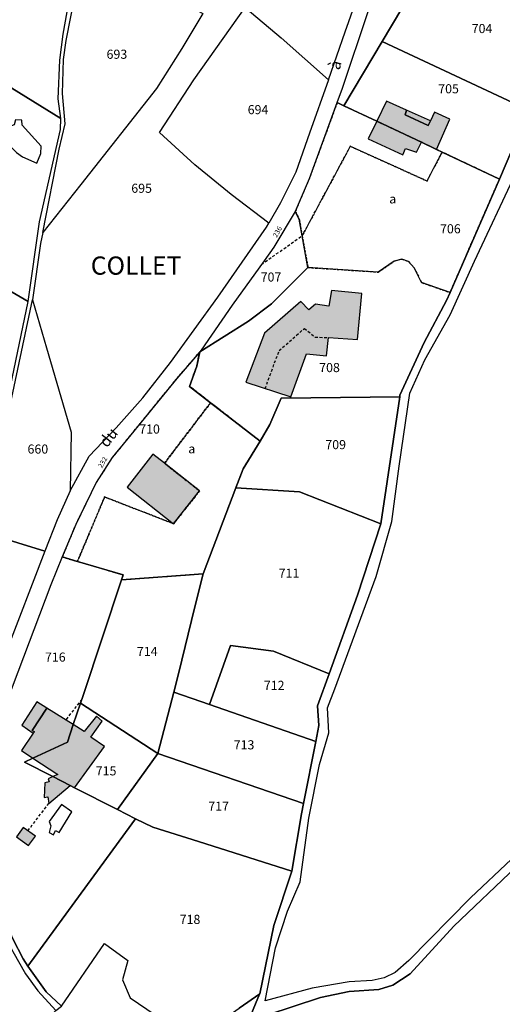
# Model space of a CAD drawing. Units: metres. Extents: x 1037974 to 1041622, y 6302689 to 6306272.
# Drawn here: x 1040439 to 1040545, y 6304868 to 6305084 of the extents above; entities that cross this region are included whole.
import ezdxf
from ezdxf.enums import TextEntityAlignment as Align

# ---------------------------------------------------------------- set-up
doc = ezdxf.new("R2010")
doc.units = ezdxf.units.M
doc.linetypes.add('TOPO1', pattern=[1, 0.6, -0.4])
doc.linetypes.add('TOPO4', pattern=[0.8, 0.5, -0.3])
for name, color, linetype in [('ig_cad_bati_dur', 152, 'CONTINUOUS'), ('ig_cad_bati_dur_hach', 24, 'CONTINUOUS'), ('ig_cad_bati_leger', 215, 'CONTINUOUS'), ('ig_cad_bati_leger_hach', 243, 'CONTINUOUS'), ('ig_cad_detail_lineaire', 252, 'TOPO1'), ('ig_cad_hydro', 140, 'CONTINUOUS'), ('ig_cad_lieudit', 7, 'ByLayer'), ('ig_cad_lieudit_texte', 210, 'CONTINUOUS'), ('ig_cad_nom_voie', 8, 'CONTINUOUS'), ('ig_cad_numero_voie', 40, 'CONTINUOUS'), ('ig_cad_parcel', 3, 'CONTINUOUS'), ('ig_cad_parcel_num', 3, 'CONTINUOUS'), ('ig_cad_piscine_etang_bassin', 4, 'CONTINUOUS'), ('ig_cad_sfisc', 2, 'TOPO4'), ('ig_cad_sfisc_texte', 2, 'CONTINUOUS')]:
    doc.layers.add(name, color=color, linetype=linetype)
doc.styles.add('Times New Roman', font='times.ttf')

msp = doc.modelspace()

# ---------------------------------------------------------------- hatches: boundary and pattern name
at = {"layer": 'ig_cad_bati_dur_hach'}
for points in [[(1040530.71, 6305055.88), (1040533.67, 6305062.5), (1040530.29, 6305064.06), (1040529.4, 6305062.14), (1040528.89, 6305061.09), (1040523.88, 6305063.48), (1040524.14, 6305064.5), (1040519.74, 6305066.48), (1040517.62, 6305062.05), (1040527.43, 6305057.43)], [(1040517.62, 6305062.05), (1040515.77, 6305058.16), (1040523.33, 6305054.68), (1040523.92, 6305056.1), (1040526.35, 6305055.25), (1040527.43, 6305057.43)], [(1040507.67, 6305024.88), (1040507.08, 6305021.44), (1040504.18, 6305021.91), (1040502.7, 6305020.67), (1040500.94, 6305022.48), (1040492.95, 6305015.53), (1040488.85, 6305004.76), (1040498.77, 6305001.52), (1040502.23, 6305010.98), (1040506.59, 6305010.53), (1040507.03, 6305014.56), (1040513.37, 6305014.14), (1040514.34, 6305024.21)], [(1040473, 6304973.71), (1040478.73, 6304980.91), (1040471.01, 6304986.97), (1040468.48, 6304988.95), (1040462.84, 6304981.72)], [(1040450.99, 6304929.59), (1040445.19, 6304933.24), (1040441.97, 6304928.28), (1040442.44, 6304928.03), (1040442.15, 6304927.73), (1040439.63, 6304923.9), (1040442.14, 6304922.25), (1040449.7, 6304925.78)], [(1040451.24, 6304915.75), (1040457.86, 6304924.82), (1040454.82, 6304926.84), (1040457.3, 6304930.35), (1040456.05, 6304931.46), (1040453.35, 6304928.11), (1040450.99, 6304929.59), (1040449.7, 6304925.78), (1040442.14, 6304922.25), (1040447.63, 6304918.62), (1040446.52, 6304918.18), (1040450.32, 6304916.23)], [(1040450.32, 6304916.23), (1040446.52, 6304918.18), (1040445.44, 6304917.73), (1040445.72, 6304917.01), (1040444.77, 6304916.84), (1040444.61, 6304913.6), (1040445.42, 6304913.75), (1040445.6, 6304912.27)], [(1040440.01, 6304907.01), (1040438.54, 6304904.99), (1040441.12, 6304903.05), (1040442.72, 6304905.09)]]:
    msp.add_hatch(color=256, dxfattribs=at).paths.add_polyline_path(points)
at = {"layer": 'ig_cad_bati_leger_hach'}
for points in [[(1040529.4, 6305062.14), (1040524.14, 6305064.5), (1040523.88, 6305063.48), (1040528.89, 6305061.09)], [(1040445.19, 6304933.24), (1040442.99, 6304934.59), (1040439.67, 6304929.47), (1040442.15, 6304927.73), (1040442.44, 6304928.03), (1040441.97, 6304928.28)]]:
    msp.add_hatch(color=256, dxfattribs=at).paths.add_polyline_path(points)

# ---------------------------------------------------------------- linework, layer by layer
at = {"layer": 'ig_cad_bati_dur'}
for points in [[(1040530.71, 6305055.88), (1040533.67, 6305062.5), (1040530.29, 6305064.06), (1040529.4, 6305062.14), (1040528.89, 6305061.09), (1040523.88, 6305063.48), (1040524.14, 6305064.5), (1040519.74, 6305066.48), (1040517.62, 6305062.05), (1040527.43, 6305057.43)], [(1040517.62, 6305062.05), (1040515.77, 6305058.16), (1040523.33, 6305054.68), (1040523.92, 6305056.1), (1040526.35, 6305055.25), (1040527.43, 6305057.43)], [(1040507.67, 6305024.88), (1040507.08, 6305021.44), (1040504.18, 6305021.91), (1040502.7, 6305020.67), (1040500.94, 6305022.48), (1040492.95, 6305015.53), (1040488.85, 6305004.76), (1040498.77, 6305001.52), (1040502.23, 6305010.98), (1040506.59, 6305010.53), (1040507.03, 6305014.56), (1040513.37, 6305014.14), (1040514.34, 6305024.21)], [(1040473, 6304973.71), (1040478.73, 6304980.91), (1040471.01, 6304986.97), (1040468.48, 6304988.95), (1040462.84, 6304981.72)], [(1040450.99, 6304929.59), (1040445.19, 6304933.24), (1040441.97, 6304928.28), (1040442.44, 6304928.03), (1040442.15, 6304927.73), (1040439.63, 6304923.9), (1040442.14, 6304922.25), (1040449.7, 6304925.78)], [(1040451.24, 6304915.75), (1040457.86, 6304924.82), (1040454.82, 6304926.84), (1040457.3, 6304930.35), (1040456.05, 6304931.46), (1040453.35, 6304928.11), (1040450.99, 6304929.59), (1040449.7, 6304925.78), (1040442.14, 6304922.25), (1040447.63, 6304918.62), (1040446.52, 6304918.18), (1040450.32, 6304916.23)], [(1040450.32, 6304916.23), (1040446.52, 6304918.18), (1040445.44, 6304917.73), (1040445.72, 6304917.01), (1040444.77, 6304916.84), (1040444.61, 6304913.6), (1040445.42, 6304913.75), (1040445.6, 6304912.27)], [(1040440.01, 6304907.01), (1040438.54, 6304904.99), (1040441.12, 6304903.05), (1040442.72, 6304905.09)]]:
    msp.add_lwpolyline(points, close=True, dxfattribs=at)
at = {"layer": 'ig_cad_bati_leger'}
for points in [[(1040529.4, 6305062.14), (1040524.14, 6305064.5), (1040523.88, 6305063.48), (1040528.89, 6305061.09)], [(1040445.19, 6304933.24), (1040442.99, 6304934.59), (1040439.67, 6304929.47), (1040442.15, 6304927.73), (1040442.44, 6304928.03), (1040441.97, 6304928.28)]]:
    msp.add_lwpolyline(points, close=True, dxfattribs=at)
at = {"layer": 'ig_cad_detail_lineaire'}
for points in [[(1040492.3, 6305030.62), (1040501.26, 6305036.92)], [(1040493.11, 6305003.37), (1040496.2, 6305011.73), (1040501.74, 6305016.59), (1040504.08, 6305014.67), (1040507.03, 6305014.56)], [(1040452.86, 6304935.16), (1040449.32, 6304930.64)], [(1040441.02, 6304906.3), (1040445.6, 6304912.27)]]:
    msp.add_lwpolyline(points, dxfattribs=at)
at = {"layer": 'ig_cad_hydro'}
for points in [[(1040551.04, 6305064.49), (1040544.57, 6305049.33), (1040544.56, 6305049.31), (1040533.71, 6305024.46), (1040532.94, 6305022.71), (1040528.06, 6305013.49), (1040522.72, 6305001.93), (1040522.66, 6305001.53), (1040518.51, 6304973.71), (1040513.41, 6304958), (1040507.19, 6304940.77), (1040504.64, 6304933.73), (1040504.91, 6304929.41), (1040504.22, 6304925.9), (1040501.56, 6304912.29), (1040501.1, 6304910.01), (1040498.99, 6304897.4), (1040495, 6304885.5), (1040491.92, 6304870.5), (1040487.38, 6304867.36)], [(1040547.18, 6304900.03), (1040538.22, 6304891.54), (1040524.65, 6304877.79), (1040521.69, 6304875.19), (1040519.27, 6304874.01), (1040516.65, 6304873.44), (1040511.6, 6304873.13), (1040503.45, 6304871.73), (1040493.1, 6304868.97), (1040495.41, 6304880.63), (1040497.99, 6304888.66), (1040500.81, 6304895.06), (1040502.71, 6304909.05), (1040505.02, 6304920.87), (1040507.13, 6304927.78), (1040506.8, 6304933.26), (1040508.39, 6304937.43), (1040517.5, 6304962.08), (1040520.97, 6304974.19), (1040522.57, 6304986.31), (1040524.91, 6305002.37), (1040528.15, 6305009.7), (1040533.77, 6305019.58), (1040539.06, 6305031.33), (1040548.09, 6305050.54)], [(1040493.52, 6304865.78), (1040505.26, 6304869.7), (1040511.55, 6304871), (1040518.07, 6304871.47), (1040521.17, 6304872.38), (1040524.93, 6304874.92), (1040534.54, 6304885.37), (1040548.23, 6304898.36)]]:
    msp.add_lwpolyline(points, dxfattribs=at)
msp.add_lwpolyline([(1040448.37, 6304867.8), (1040445.06, 6304870.95), (1040441.01, 6304876.56), (1040440.01, 6304878.21), (1040437.68, 6304882.55), (1040432.69, 6304893.87), (1040425.26, 6304904.92), (1040424.8, 6304903.65), (1040428.36, 6304898.39), (1040431.43, 6304893.45), (1040433.4, 6304888.66), (1040436.87, 6304881.56), (1040437.71, 6304879.81), (1040440.53, 6304874.87), (1040443.22, 6304871.16), (1040447.14, 6304866.82)], close=True, dxfattribs=at)
at = {"layer": 'ig_cad_lieudit'}
for points in [[(1040489.6, 6304864.93), (1040491.9, 6304870.4), (1040491.92, 6304870.5), (1040495, 6304885.5), (1040498.99, 6304897.4), (1040501.1, 6304910.01), (1040501.56, 6304912.29), (1040504.22, 6304925.9), (1040504.91, 6304929.41), (1040504.64, 6304933.73), (1040507.19, 6304940.77), (1040513.41, 6304958), (1040518.51, 6304973.71), (1040522.66, 6305001.53), (1040522.72, 6305001.93), (1040528.06, 6305013.49), (1040532.94, 6305022.71), (1040533.71, 6305024.46), (1040544.56, 6305049.31), (1040544.57, 6305049.33), (1040551.04, 6305064.49)], [(1040551.04, 6305064.49), (1040544.57, 6305049.33), (1040544.56, 6305049.31), (1040533.71, 6305024.46), (1040532.94, 6305022.71), (1040528.06, 6305013.49), (1040522.72, 6305001.93), (1040522.66, 6305001.53), (1040518.51, 6304973.71), (1040513.41, 6304958), (1040507.19, 6304940.77), (1040504.64, 6304933.73), (1040504.91, 6304929.41), (1040504.22, 6304925.9), (1040501.56, 6304912.29), (1040501.1, 6304910.01), (1040498.99, 6304897.4), (1040495, 6304885.5), (1040491.92, 6304870.5), (1040491.9, 6304870.4), (1040489.6, 6304864.93)], [(1040548.23, 6304898.36), (1040534.54, 6304885.37), (1040524.93, 6304874.92), (1040521.17, 6304872.38), (1040518.07, 6304871.47), (1040511.55, 6304871), (1040505.26, 6304869.7), (1040493.52, 6304865.78)], [(1040493.52, 6304865.78), (1040505.26, 6304869.7), (1040511.55, 6304871), (1040518.07, 6304871.47), (1040521.17, 6304872.38), (1040524.93, 6304874.92), (1040534.54, 6304885.37), (1040548.23, 6304898.36)]]:
    msp.add_lwpolyline(points, dxfattribs=at)
at = {"layer": 'ig_cad_parcel'}
for points in [[(1040426.06, 6305076.36), (1040448.23, 6305062.68), (1040447.68, 6305066.97), (1040448.02, 6305075.49), (1040448.78, 6305081.19), (1040449.62, 6305086.05), (1040451.81, 6305094.94), (1040436.33, 6305102.29), (1040435.06, 6305102.9), (1040429.3, 6305085.36)], [(1040479.47, 6305085.72), (1040474.82, 6305078.02), (1040469.28, 6305069.26), (1040452.62, 6305048.15), (1040444.29, 6305037.6), (1040447.89, 6305055.95), (1040449.24, 6305061.45), (1040448.62, 6305068.15), (1040448.84, 6305075.62), (1040449.44, 6305079.75), (1040451.43, 6305089.89), (1040452.44, 6305093.91), (1040456.16, 6305098.46)], [(1040529.5, 6305097.57), (1040518.8, 6305079.59), (1040510.38, 6305065.45), (1040508.93, 6305066.14), (1040510.11, 6305069.35), (1040515.77, 6305086.16), (1040519.81, 6305097.35), (1040520.67, 6305099.64)], [(1040558.09, 6305080.35), (1040551.13, 6305064.71), (1040551.04, 6305064.49), (1040518.8, 6305079.59), (1040529.5, 6305097.57), (1040529.57, 6305097.55), (1040536.59, 6305094.75), (1040546.29, 6305089.06), (1040551.38, 6305085.34)], [(1040507, 6305071.13), (1040502.88, 6305059.44), (1040499.85, 6305050.88), (1040496.52, 6305044.13), (1040493.92, 6305039.7), (1040485.63, 6305045.99), (1040477.71, 6305052.47), (1040469.89, 6305059.55), (1040477.45, 6305071.11), (1040488.76, 6305087.04), (1040496.6, 6305080.37)], [(1040551.04, 6305064.49), (1040544.57, 6305049.33), (1040531.96, 6305055.3), (1040530.71, 6305055.88), (1040527.43, 6305057.43), (1040517.62, 6305062.05), (1040510.38, 6305065.45), (1040518.8, 6305079.59)], [(1040411.45, 6305039.75), (1040441.06, 6305022.46), (1040443.6, 6305039.96), (1040448.21, 6305060.23), (1040448.23, 6305062.68), (1040426.06, 6305076.36), (1040422.11, 6305065.4), (1040413.37, 6305044.1)], [(1040510.38, 6305065.45), (1040517.62, 6305062.05), (1040527.43, 6305057.43), (1040530.71, 6305055.88), (1040531.96, 6305055.3), (1040544.57, 6305049.33), (1040544.56, 6305049.31), (1040533.71, 6305024.46), (1040527.47, 6305026.62), (1040525.81, 6305029.91), (1040524.57, 6305031.29), (1040523.1, 6305031.8), (1040521.42, 6305031.31), (1040517.97, 6305028.94), (1040502.52, 6305029.94), (1040501.26, 6305036.92), (1040500.62, 6305040.53), (1040499.74, 6305042.24), (1040499.79, 6305042.33), (1040502.83, 6305049.51), (1040508.93, 6305066.14)], [(1040478.74, 6305011.43), (1040489.48, 6305018.13), (1040494.53, 6305021.96), (1040502.52, 6305029.94), (1040501.26, 6305036.92), (1040500.62, 6305040.53), (1040499.74, 6305042.24), (1040495, 6305034.39), (1040492.87, 6305031.41), (1040485.89, 6305021.66), (1040479.05, 6305011.79)], [(1040426.99, 6304973.09), (1040436.83, 6305002.1), (1040441.06, 6305022.46), (1040411.45, 6305039.75), (1040408.76, 6305033.66), (1040404.8, 6305015.25), (1040426.5, 6305006.15), (1040416.12, 6304974.16)], [(1040478.74, 6305011.43), (1040478.08, 6305008.28), (1040476.54, 6305003.85), (1040481.14, 6305000.27), (1040492.02, 6304991.8), (1040494.12, 6304995.47), (1040496.63, 6305001.25), (1040522.66, 6305001.53), (1040522.72, 6305001.93), (1040528.06, 6305013.49), (1040532.94, 6305022.71), (1040533.71, 6305024.46), (1040527.47, 6305026.62), (1040525.81, 6305029.91), (1040524.57, 6305031.29), (1040523.1, 6305031.8), (1040521.42, 6305031.31), (1040517.97, 6305028.94), (1040502.52, 6305029.94), (1040494.53, 6305021.96), (1040489.48, 6305018.13)], [(1040450.32, 6304980.94), (1040447.42, 6304974.53), (1040444.77, 6304967.65), (1040427.82, 6304972.84), (1040435.48, 6304995.4), (1040437.46, 6305001.44), (1040442.01, 6305022.82), (1040445.09, 6305012.28), (1040450.51, 6304993.81)], [(1040448.58, 6304966.4), (1040451.9, 6304965.42), (1040461.94, 6304962.47), (1040461.58, 6304961.41), (1040479.53, 6304962.72), (1040486.68, 6304981.55), (1040488.3, 6304985.77), (1040492.02, 6304991.8), (1040481.14, 6305000.27), (1040476.54, 6305003.85), (1040478.08, 6305008.28), (1040478.74, 6305011.43), (1040473.7, 6305005.61), (1040462.94, 6304992.4), (1040459.54, 6304988.23), (1040456.01, 6304982.76), (1040451.52, 6304973.54)], [(1040486.68, 6304981.55), (1040500.68, 6304980.68), (1040518.51, 6304973.71), (1040522.66, 6305001.53), (1040496.63, 6305001.25), (1040494.12, 6304995.47), (1040492.02, 6304991.8), (1040488.3, 6304985.77)], [(1040473.04, 6304936.7), (1040480.88, 6304933.98), (1040485.53, 6304947), (1040494.97, 6304945.75), (1040507.19, 6304940.77), (1040513.41, 6304958), (1040518.51, 6304973.71), (1040500.68, 6304980.68), (1040486.68, 6304981.55), (1040479.53, 6304962.72), (1040477.6, 6304955.17), (1040474.16, 6304941.02)], [(1040444.77, 6304967.65), (1040436.05, 6304945.02), (1040427.02, 6304921.04), (1040422.13, 6304907.74), (1040418.61, 6304911.32), (1040417.18, 6304914.7), (1040415.68, 6304925.46), (1040421.78, 6304947.68), (1040426.99, 6304973.09), (1040427.82, 6304972.84)], [(1040441.01, 6304876.56), (1040455.48, 6304896.43), (1040464.63, 6304908.88), (1040460.67, 6304910.93), (1040451.24, 6304915.75), (1040450.32, 6304916.23), (1040446.52, 6304918.18), (1040440.29, 6304921.38), (1040442.14, 6304922.25), (1040449.7, 6304925.78), (1040450.99, 6304929.59), (1040452.59, 6304934.32), (1040453.15, 6304936), (1040461.58, 6304961.41), (1040461.94, 6304962.47), (1040451.9, 6304965.42), (1040448.58, 6304966.4), (1040446.05, 6304960.28), (1040437.54, 6304937.84), (1040425.55, 6304905.71), (1040425.26, 6304904.92), (1040432.69, 6304893.87), (1040437.68, 6304882.55), (1040440.01, 6304878.21)], [(1040469.56, 6304923.28), (1040473.04, 6304936.7), (1040474.16, 6304941.02), (1040477.6, 6304955.17), (1040479.53, 6304962.72), (1040461.58, 6304961.41), (1040453.15, 6304936), (1040452.59, 6304934.32)], [(1040480.88, 6304933.98), (1040504.22, 6304925.9), (1040504.91, 6304929.41), (1040504.64, 6304933.73), (1040507.19, 6304940.77), (1040494.97, 6304945.75), (1040485.53, 6304947)], [(1040469.56, 6304923.28), (1040501.56, 6304912.29), (1040504.22, 6304925.9), (1040480.88, 6304933.98), (1040473.04, 6304936.7)], [(1040460.67, 6304910.93), (1040469.56, 6304923.28), (1040452.59, 6304934.32), (1040450.99, 6304929.59), (1040449.7, 6304925.78), (1040442.14, 6304922.25), (1040440.29, 6304921.38), (1040446.52, 6304918.18), (1040450.32, 6304916.23), (1040451.24, 6304915.75)], [(1040464.63, 6304908.88), (1040468.42, 6304907.12), (1040478.45, 6304903.92), (1040498.99, 6304897.4), (1040501.1, 6304910.01), (1040501.56, 6304912.29), (1040469.56, 6304923.28), (1040460.67, 6304910.93)], [(1040472.83, 6304857.15), (1040487.38, 6304867.36), (1040491.92, 6304870.5), (1040495, 6304885.5), (1040498.99, 6304897.4), (1040478.45, 6304903.92), (1040468.42, 6304907.12), (1040464.63, 6304908.88), (1040455.48, 6304896.43), (1040441.01, 6304876.56), (1040445.06, 6304870.95), (1040448.37, 6304867.8), (1040457.81, 6304881.54), (1040462.94, 6304877.81), (1040461.82, 6304873.55), (1040463.47, 6304869.6), (1040472.44, 6304863.53)], [(1040568.38, 6304843.5), (1040530.47, 6304840.98), (1040469.15, 6304836.63), (1040466.54, 6304835.35), (1040476.11, 6304850.33), (1040489.6, 6304864.93), (1040493.52, 6304865.78), (1040505.26, 6304869.7), (1040511.55, 6304871), (1040518.07, 6304871.47), (1040521.17, 6304872.38), (1040524.93, 6304874.92), (1040534.54, 6304885.37), (1040548.23, 6304898.36), (1040550.46, 6304900.5), (1040557.48, 6304896), (1040558.53, 6304888.86), (1040561.75, 6304876.49), (1040565.52, 6304858.4), (1040567.71, 6304846.92), (1040567.74, 6304846.77)], [(1040447.14, 6304866.82), (1040427.9, 6304848.97), (1040412.5, 6304834.54), (1040405.46, 6304828.5), (1040397.09, 6304822.43), (1040388.81, 6304817.1), (1040390.32, 6304820.63), (1040399.3, 6304839.04), (1040407.02, 6304857.45), (1040411.52, 6304868.11), (1040412.25, 6304870.04), (1040436.87, 6304881.56), (1040437.71, 6304879.81), (1040440.53, 6304874.87), (1040443.22, 6304871.16)]]:
    msp.add_lwpolyline(points, close=True, dxfattribs=at)
for points in [[(1040479.47, 6305085.72), (1040474.82, 6305078.02), (1040469.28, 6305069.26), (1040452.62, 6305048.15), (1040444.29, 6305037.6), (1040443.82, 6305035.22), (1040442.01, 6305022.82), (1040445.09, 6305012.28), (1040450.51, 6304993.81), (1040450.32, 6304980.94), (1040454.5, 6304988.5), (1040460.43, 6304994.75), (1040466.24, 6305001.31), (1040472.3, 6305009.12), (1040482.71, 6305023.42), (1040493.41, 6305038.82), (1040493.92, 6305039.7), (1040485.63, 6305045.99), (1040477.71, 6305052.47), (1040469.89, 6305059.55), (1040477.45, 6305071.11), (1040488.76, 6305087.04), (1040496.6, 6305080.37), (1040507, 6305071.13), (1040510.72, 6305081.67), (1040518.49, 6305103.88)], [(1040547.18, 6304900.03), (1040538.22, 6304891.54), (1040524.65, 6304877.79), (1040521.69, 6304875.19), (1040519.27, 6304874.01), (1040516.65, 6304873.44), (1040511.6, 6304873.13), (1040503.45, 6304871.73), (1040493.1, 6304868.97), (1040495.41, 6304880.63), (1040497.99, 6304888.66), (1040500.81, 6304895.06), (1040502.71, 6304909.05), (1040505.02, 6304920.87), (1040507.13, 6304927.78), (1040506.8, 6304933.26), (1040508.39, 6304937.43), (1040517.5, 6304962.08), (1040520.97, 6304974.19), (1040522.57, 6304986.31), (1040524.91, 6305002.37), (1040528.15, 6305009.7), (1040533.77, 6305019.58), (1040539.06, 6305031.33), (1040548.09, 6305050.54)], [(1040448.37, 6304867.8), (1040457.81, 6304881.54), (1040462.94, 6304877.81), (1040461.82, 6304873.55), (1040463.47, 6304869.6), (1040472.44, 6304863.53)]]:
    msp.add_lwpolyline(points, dxfattribs=at)
at = {"layer": 'ig_cad_piscine_etang_bassin'}
for points in [[(1040438.27, 6305062.4), (1040438.04, 6305061.3), (1040436.62, 6305060.79), (1040435.83, 6305060.14), (1040435.75, 6305058.73), (1040437.37, 6305056.4), (1040438.55, 6305055.22), (1040439.84, 6305054.26), (1040442.99, 6305052.84), (1040443.84, 6305054.99), (1040443.92, 6305056.61), (1040439.77, 6305061.16), (1040439.7, 6305062.28)], [(1040445.67, 6304908.31), (1040446.04, 6304907.4), (1040445.72, 6304905.91), (1040446.61, 6304905.4), (1040447.06, 6304906.35), (1040447.9, 6304905.89), (1040450.67, 6304910.44), (1040448.4, 6304912.06)]]:
    msp.add_lwpolyline(points, close=True, dxfattribs=at)
at = {"layer": 'ig_cad_sfisc'}
for points in [[(1040517.62, 6305062.05), (1040510.38, 6305065.45), (1040508.93, 6305066.14), (1040502.83, 6305049.51), (1040499.79, 6305042.33), (1040499.74, 6305042.24), (1040500.62, 6305040.53), (1040501.26, 6305036.92), (1040511.82, 6305056.56), (1040528.66, 6305048.93), (1040531.96, 6305055.3), (1040530.71, 6305055.88), (1040527.43, 6305057.43)], [(1040544.57, 6305049.33), (1040531.96, 6305055.3), (1040528.66, 6305048.93), (1040511.82, 6305056.56), (1040501.26, 6305036.92), (1040502.52, 6305029.94), (1040517.97, 6305028.94), (1040521.42, 6305031.31), (1040523.1, 6305031.8), (1040524.57, 6305031.29), (1040525.81, 6305029.91), (1040527.47, 6305026.62), (1040533.71, 6305024.46), (1040544.56, 6305049.31)], [(1040471.01, 6304986.97), (1040481.14, 6305000.27), (1040476.54, 6305003.85), (1040478.08, 6305008.28), (1040478.74, 6305011.43), (1040473.7, 6305005.61), (1040462.94, 6304992.4), (1040459.54, 6304988.23), (1040456.01, 6304982.76), (1040451.52, 6304973.54), (1040448.58, 6304966.4), (1040451.9, 6304965.42), (1040457.87, 6304979.57), (1040473, 6304973.71), (1040478.73, 6304980.91)], [(1040479.53, 6304962.72), (1040486.68, 6304981.55), (1040488.3, 6304985.77), (1040492.02, 6304991.8), (1040481.14, 6305000.27), (1040471.01, 6304986.97), (1040478.73, 6304980.91), (1040473, 6304973.71), (1040457.87, 6304979.57), (1040451.9, 6304965.42), (1040461.94, 6304962.47), (1040461.58, 6304961.41)]]:
    msp.add_lwpolyline(points, close=True, dxfattribs=at)

# ---------------------------------------------------------------- texts
at = {"layer": 'ig_cad_lieudit_texte', "style": 'Times New Roman'}
msp.add_text('COLLET', height=4, dxfattribs=at).set_placement((1040454.82, 6305027.12), align=Align.BOTTOM_LEFT)
at = {"layer": 'ig_cad_nom_voie', "style": 'Times New Roman'}
for s, rotation, p in [('à', 74.4, (1040510.18, 6305072.95)), ('du', 51.9, (1040459, 6304989.77))]:
    msp.add_text(s, height=2.5, rotation=rotation, dxfattribs=at).set_placement(p, align=Align.BOTTOM_LEFT)
at = {"layer": 'ig_cad_numero_voie', "style": 'Times New Roman'}
for s, rotation, p in [('236', 61.1, (1040495.97, 6305036.26)), ('232', 60.9, (1040457.59, 6304985.64))]:
    msp.add_text(s, height=1.1, rotation=rotation, dxfattribs=at).set_placement(p, align=Align.BOTTOM_LEFT)
at = {"layer": 'ig_cad_parcel_num', "style": 'Times New Roman'}
for s, p in [('704', (1040538.47, 6305080.78)), ('693', (1040458.29, 6305075.14)), ('705', (1040531.12, 6305067.56)), ('694', (1040489.28, 6305062.98)), ('695', (1040463.72, 6305045.72)), ('706', (1040531.52, 6305036.82)), ('707', (1040492.13, 6305026.23)), ('708', (1040504.98, 6305006.36)), ('710', (1040465.46, 6304992.86)), ('709', (1040506.33, 6304989.44)), ('660', (1040440.94, 6304988.47)), ('711', (1040496.08, 6304961.21)), ('714', (1040464.95, 6304944.04)), ('716', (1040444.77, 6304942.8)), ('712', (1040492.83, 6304936.59)), ('713', (1040486.21, 6304923.54)), ('715', (1040455.92, 6304917.83)), ('717', (1040480.63, 6304910.06)), ('718', (1040474.35, 6304885.22))]:
    msp.add_text(s, height=2, dxfattribs=at).set_placement(p, align=Align.BOTTOM_LEFT)
at = {"layer": 'ig_cad_sfisc_texte', "style": 'Times New Roman'}
for p in [(1040520.37, 6305043.38), (1040476.24, 6304988.53)]:
    msp.add_text('a', height=2, dxfattribs=at).set_placement(p, align=Align.BOTTOM_LEFT)

doc.saveas('drawing.dxf')
